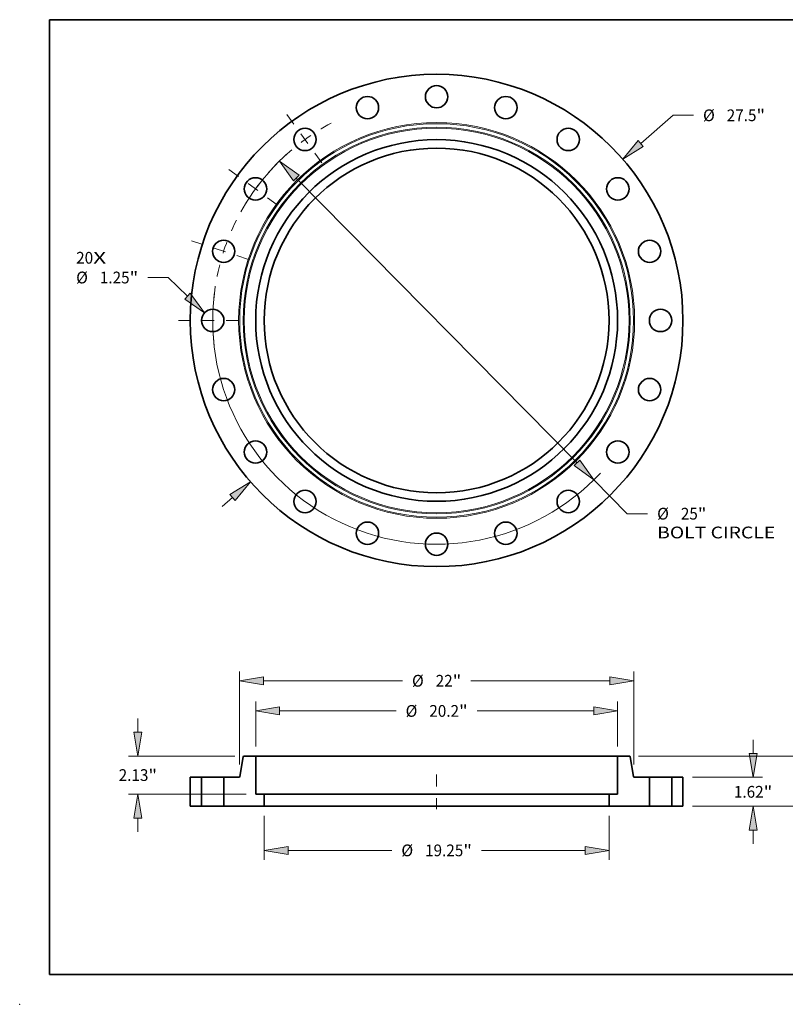
# Model space of a CAD drawing. Extents: x 0 to 10.8, y 0 to 8.3.
# Drawn here: x 0 to 6.4, y 0 to 8.3 of the extents above; entities that cross this region are included whole.
import ezdxf
from ezdxf.enums import TextEntityAlignment as Align

# ---------------------------------------------------------------- set-up
doc = ezdxf.new("R2010")
doc.units = 0
doc.header["$MEASUREMENT"] = 0
doc.linetypes.add('DASHDOT', pattern=[18.5, 12, -3, 0.5, -3])
doc.layers.get('0').update_dxf_attribs({"lineweight": 13})
doc.layers.add('1', color=7, linetype='Continuous', lineweight=13)
doc.styles.get("Standard").update_dxf_attribs({"font": 'isocp.shx'})

# ---------------------------------------------------------------- blocks, each defined once
blk = doc.blocks.new('BLOCK7')
at = {"color": 7, "lineweight": 13, "ltscale": 0.03937}
for s, height, p, p2 in [('20', 0.6562, (-20.121, 3.174), (-19.173, 3.174)), ('X', 0.656, (-19.173, 3.174), (-18.444, 3.174))]:
    blk.add_text(s, height=height, dxfattribs=at).set_placement(p, p2, align=Align.FIT)
blk = doc.blocks.new('BLOCK8')
at = {"color": 7, "lineweight": 13, "ltscale": 0.03937}
for p, q in [((11.39, 9.888), (13.203, 11.461)), ((13.203, 11.461), (14.336, 11.461))]:
    blk.add_line(p, q, dxfattribs=at)
at = {"color": 7, "lineweight": 13, "ltscale": 0.019161}
blk.add_line((-11.969, -10.39), (-11.39, -9.888), dxfattribs=at)
at = {"color": 7, "lineweight": 13, "ltscale": 0.03937}
for points in [[(11.245, 10.055), (10.384, 9.014), (11.536, 9.72)], [(-11.245, -10.055), (-10.384, -9.014), (-11.536, -9.72)]]:
    blk.add_lwpolyline(points, close=True, dxfattribs=at)
for points in [[(11.245, 10.055), (10.384, 9.014), (11.245, 10.055), (11.536, 9.72)], [(-11.245, -10.055), (-10.384, -9.014), (-11.245, -10.055), (-11.536, -9.72)]]:
    blk.add_solid(points, dxfattribs=at)
for s, height, p, p2 in [('%%c', 0.6562, (14.87, 11.133), (15.526, 11.133)), ('27.5', 0.6562, (16.192, 11.133), (17.852, 11.133)), ('"', 0.656, (17.852, 11.133), (18.333, 11.133))]:
    blk.add_text(s, height=height, dxfattribs=at).set_placement(p, p2, align=Align.FIT)
blk = doc.blocks.new('BLOCK9')
at = {"color": 7, "lineweight": 13, "ltscale": 0.03937}
for p, q in [((-14.991, 2.4), (-16.124, 2.4)), ((-13.91, 1.359), (-14.991, 2.4))]:
    blk.add_line(p, q, dxfattribs=at)
blk.add_lwpolyline([(-14.064, 1.199), (-12.95, 0.434), (-13.756, 1.519)], close=True, dxfattribs=at)
blk.add_solid([(-14.064, 1.199), (-12.95, 0.434), (-14.064, 1.199), (-13.756, 1.519)], dxfattribs=at)
for s, height, p, p2 in [('%%c', 0.6562, (-20.121, 2.072), (-19.465, 2.072)), ('"', 0.656, (-17.139, 2.072), (-16.658, 2.072)), ('1.25', 0.6562, (-18.798, 2.072), (-17.139, 2.072))]:
    blk.add_text(s, height=height, dxfattribs=at).set_placement(p, p2, align=Align.FIT)
blk = doc.blocks.new('BLOCK10')
at = {"color": 7, "lineweight": 13, "ltscale": 0.03937}
for p, q in [((-7.84, 7.952), (7.84, -7.952)), ((8.776, -8.901), (10.641, -10.793)), ((10.641, -10.793), (11.775, -10.793))]:
    blk.add_line(p, q, dxfattribs=at)
for points in [[(-7.682, 8.108), (-8.776, 8.901), (-7.998, 7.796)], [(7.682, -8.108), (8.776, -8.901), (7.998, -7.796)]]:
    blk.add_lwpolyline(points, close=True, dxfattribs=at)
for start, end in [(132.188, 150.9601), (173.0399, 317.0002)]:
    blk.add_arc((0, 0), 12.5, start, end, dxfattribs=at)
for points in [[(-7.682, 8.108), (-8.776, 8.901), (-7.682, 8.108), (-7.998, 7.796)], [(7.682, -8.108), (8.776, -8.901), (7.682, -8.108), (7.998, -7.796)]]:
    blk.add_solid(points, dxfattribs=at)
for s, height, p, p2 in [('%%c', 0.6562, (12.308, -11.121), (12.964, -11.121)), ('"', 0.656, (14.579, -11.121), (15.06, -11.121)), ('25', 0.6562, (13.631, -11.121), (14.579, -11.121)), ('BOLT CIRCLE', 0.65617, (12.308, -12.171), (18.896, -12.171))]:
    blk.add_text(s, height=height, dxfattribs=at).set_placement(p, p2, align=Align.FIT)
blk = doc.blocks.new('BLOCK11')
at = {"color": 7, "linetype": 'DASHDOT', "lineweight": 13, "ltscale": 0.03937}
blk.add_line((-14.415, 0), (-10.585, 0), dxfattribs=at)
blk.add_arc((0, 0), 12.5, 171.2237, 188.7763, dxfattribs=at)
blk = doc.blocks.new('BLOCK12')
at = {"color": 7, "linetype": 'DASHDOT', "lineweight": 13, "ltscale": 0.03937}
blk.add_line((-13.68, 4.445), (-10.097, 3.281), dxfattribs=at)
blk.add_arc((0, 0), 12.5, 153.3662, 170.6338, dxfattribs=at)
blk = doc.blocks.new('BLOCK13')
at = {"color": 7, "linetype": 'DASHDOT', "lineweight": 13, "ltscale": 0.03937}
blk.add_line((-11.599, 8.427), (-8.627, 6.268), dxfattribs=at)
blk.add_arc((0, 0), 12.5, 135.5799, 152.4201, dxfattribs=at)
blk = doc.blocks.new('BLOCK14')
at = {"color": 7, "linetype": 'DASHDOT', "lineweight": 13, "ltscale": 0.03937}
blk.add_line((-8.363, 11.511), (-6.332, 8.715), dxfattribs=at)
blk.add_arc((0, 0), 12.5, 118.0786, 133.9214, dxfattribs=at)
blk = doc.blocks.new('BLOCK15')
at = {"color": 7, "lineweight": 13, "ltscale": 0.03937}
for p, q in [((-9.625, -0.525), (-9.625, -2.986)), ((9.625, -0.525), (9.625, -2.986)), ((-8.292, -2.461), (-2.502, -2.461)), ((2.502, -2.461), (8.292, -2.461))]:
    blk.add_line(p, q, dxfattribs=at)
for points in [[(-8.292, -2.239), (-9.625, -2.461), (-8.292, -2.683)], [(8.292, -2.683), (9.625, -2.461), (8.292, -2.239)]]:
    blk.add_lwpolyline(points, close=True, dxfattribs=at)
for points in [[(-8.292, -2.239), (-9.625, -2.461), (-8.292, -2.239), (-8.292, -2.683)], [(8.292, -2.683), (9.625, -2.461), (8.292, -2.683), (8.292, -2.239)]]:
    blk.add_solid(points, dxfattribs=at)
for s, height, p, p2 in [('%%c', 0.6562, (-1.969, -2.789), (-1.313, -2.789)), ('19.25', 0.6562, (-0.646, -2.789), (1.488, -2.789)), ('"', 0.656, (1.488, -2.789), (1.969, -2.789))]:
    blk.add_text(s, height=height, dxfattribs=at).set_placement(p, p2, align=Align.FIT)
blk = doc.blocks.new('BLOCK16')
at = {"color": 7, "lineweight": 13, "ltscale": 0.03937}
for p, q in [((-10.1, 3.335), (-10.1, 5.854)), ((10.1, 3.335), (10.1, 5.854)), ((-8.767, 5.329), (-2.265, 5.329)), ((2.265, 5.329), (8.767, 5.329))]:
    blk.add_line(p, q, dxfattribs=at)
for points in [[(-8.767, 5.551), (-10.1, 5.329), (-8.767, 5.106)], [(8.767, 5.106), (10.1, 5.329), (8.767, 5.551)]]:
    blk.add_lwpolyline(points, close=True, dxfattribs=at)
for points in [[(-8.767, 5.551), (-10.1, 5.329), (-8.767, 5.551), (-8.767, 5.106)], [(8.767, 5.106), (10.1, 5.329), (8.767, 5.106), (8.767, 5.551)]]:
    blk.add_solid(points, dxfattribs=at)
for s, height, p, p2 in [('%%c', 0.6562, (-1.732, 5.001), (-1.076, 5.001)), ('20.2', 0.6562, (-0.409, 5.001), (1.251, 5.001)), ('"', 0.656, (1.251, 5.001), (1.732, 5.001))]:
    blk.add_text(s, height=height, dxfattribs=at).set_placement(p, p2, align=Align.FIT)
blk = doc.blocks.new('BLOCK17')
at = {"color": 7, "lineweight": 13, "ltscale": 0.019161}
for p, q in [((-16.676, 4.143), (-16.676, 4.91)), ((-16.676, -1.42), (-16.676, -0.653))]:
    blk.add_line(p, q, dxfattribs=at)
at = {"color": 7, "lineweight": 13, "ltscale": 0.03937}
for p, q in [((-11.265, 2.81), (-17.201, 2.81)), ((-10.625, 0.68), (-17.201, 0.68))]:
    blk.add_line(p, q, dxfattribs=at)
for points in [[(-16.899, 4.143), (-16.676, 2.81), (-16.454, 4.143)], [(-16.454, -0.653), (-16.676, 0.68), (-16.899, -0.653)]]:
    blk.add_lwpolyline(points, close=True, dxfattribs=at)
for points in [[(-16.899, 4.143), (-16.676, 2.81), (-16.899, 4.143), (-16.454, 4.143)], [(-16.454, -0.653), (-16.676, 0.68), (-16.454, -0.653), (-16.899, -0.653)]]:
    blk.add_solid(points, dxfattribs=at)
for s, height, p, p2 in [('2.13', 0.6562, (-17.747, 1.417), (-16.087, 1.417)), ('"', 0.656, (-16.087, 1.417), (-15.606, 1.417))]:
    blk.add_text(s, height=height, dxfattribs=at).set_placement(p, p2, align=Align.FIT)
blk = doc.blocks.new('BLOCK18')
at = {"color": 7, "lineweight": 13, "ltscale": 0.03937}
for p, q in [((-11, 2.338), (-11, 7.538)), ((11, 2.338), (11, 7.538)), ((-9.667, 7.013), (-1.909, 7.013)), ((1.909, 7.013), (9.667, 7.013))]:
    blk.add_line(p, q, dxfattribs=at)
for points in [[(-9.667, 7.235), (-11, 7.013), (-9.667, 6.791)], [(9.667, 6.791), (11, 7.013), (9.667, 7.235)]]:
    blk.add_lwpolyline(points, close=True, dxfattribs=at)
for points in [[(-9.667, 7.235), (-11, 7.013), (-9.667, 7.235), (-9.667, 6.791)], [(9.667, 6.791), (11, 7.013), (9.667, 6.791), (9.667, 7.235)]]:
    blk.add_solid(points, dxfattribs=at)
for s, height, p, p2 in [('%%c', 0.6562, (-1.376, 6.685), (-0.72, 6.685)), ('22', 0.6562, (-0.053, 6.685), (0.895, 6.685)), ('"', 0.656, (0.895, 6.685), (1.376, 6.685))]:
    blk.add_text(s, height=height, dxfattribs=at).set_placement(p, p2, align=Align.FIT)
blk = doc.blocks.new('BLOCK19')
at = {"color": 7, "lineweight": 13, "ltscale": 0.019161}
for p, q in [((17.664, 2.953), (17.664, 3.72)), ((17.664, -2.1), (17.664, -1.333))]:
    blk.add_line(p, q, dxfattribs=at)
at = {"color": 7, "lineweight": 13, "ltscale": 0.03937}
for p, q in [((14.275, 1.62), (18.189, 1.62)), ((14.275, 0), (18.189, 0))]:
    blk.add_line(p, q, dxfattribs=at)
for points in [[(17.442, 2.953), (17.664, 1.62), (17.886, 2.953)], [(17.886, -1.333), (17.664, 0), (17.442, -1.333)]]:
    blk.add_lwpolyline(points, close=True, dxfattribs=at)
for points in [[(17.442, 2.953), (17.664, 1.62), (17.442, 2.953), (17.886, 2.953)], [(17.886, -1.333), (17.664, 0), (17.886, -1.333), (17.442, -1.333)]]:
    blk.add_solid(points, dxfattribs=at)
for s, height, p, p2 in [('1.62', 0.6562, (16.594, 0.482), (18.253, 0.482)), ('"', 0.656, (18.253, 0.482), (18.734, 0.482))]:
    blk.add_text(s, height=height, dxfattribs=at).set_placement(p, p2, align=Align.FIT)
blk = doc.blocks.new('BLOCK20')
at = {"color": 7, "lineweight": 13, "ltscale": 0.019161}
for p, q in [((20.997, 4.143), (20.997, 4.91)), ((20.997, -2.1), (20.997, -1.333))]:
    blk.add_line(p, q, dxfattribs=at)
at = {"color": 7, "lineweight": 13, "ltscale": 0.03937}
for p, q in [((11.265, 2.81), (21.522, 2.81)), ((14.275, 0), (21.522, 0))]:
    blk.add_line(p, q, dxfattribs=at)
for points in [[(20.775, 4.143), (20.997, 2.81), (21.219, 4.143)], [(21.219, -1.333), (20.997, 0), (20.775, -1.333)]]:
    blk.add_lwpolyline(points, close=True, dxfattribs=at)
for points in [[(20.775, 4.143), (20.997, 2.81), (20.775, 4.143), (21.219, 4.143)], [(21.219, -1.333), (20.997, 0), (21.219, -1.333), (20.775, -1.333)]]:
    blk.add_solid(points, dxfattribs=at)
for s, height, p, p2 in [('2.81', 0.6562, (19.927, 1.077), (21.586, 1.077)), ('"', 0.656, (21.586, 1.077), (22.067, 1.077))]:
    blk.add_text(s, height=height, dxfattribs=at).set_placement(p, p2, align=Align.FIT)
blk = doc.blocks.new('BLOCK21')
at = {"color": 7, "lineweight": 5, "ltscale": 0.015625}
for p, q in [((13.125, 1.62), (13.75, 1.62)), ((13.75, 0), (13.125, 0))]:
    blk.add_line(p, q, dxfattribs=at)
at = {"color": 7, "lineweight": 5, "ltscale": 0.03937}
for p, q in [((13.125, 0), (13.125, 1.62)), ((13.75, 1.62), (13.75, 0))]:
    blk.add_line(p, q, dxfattribs=at)
blk = doc.blocks.new('BLOCK22')
at = {"color": 7, "lineweight": 5, "ltscale": 0.03937}
for p, q in [((-10.991, 1.67), (-10.799, 2.76)), ((-10.1, 2.81), (-10.1, 0.68)), ((-11.875, 0), (-11.875, 1.62)), ((-11.875, 1.62), (-11.05, 1.62)), ((-9.625, 0), (-11.5, 0))]:
    blk.add_line(p, q, dxfattribs=at)
at = {"color": 7, "lineweight": 5, "ltscale": 0.000110206}
blk.add_line((-10.799, 2.76), (-10.798, 2.765), dxfattribs=at)
at = {"color": 7, "lineweight": 5, "ltscale": 0.000110208}
for p, q in [((-10.798, 2.765), (-10.797, 2.769)), ((-10.993, 1.661), (-10.992, 1.665)), ((-11.007, 1.639), (-11.004, 1.642)), ((-11.001, 1.645), (-10.999, 1.649))]:
    blk.add_line(p, q, dxfattribs=at)
at = {"color": 7, "lineweight": 5, "ltscale": 0.000110199}
for p, q in [((-10.797, 2.769), (-10.795, 2.773)), ((-10.995, 1.657), (-10.993, 1.661))]:
    blk.add_line(p, q, dxfattribs=at)
at = {"color": 7, "lineweight": 5, "ltscale": 0.000110212}
blk.add_line((-10.795, 2.773), (-10.793, 2.777), dxfattribs=at)
at = {"color": 7, "lineweight": 5, "ltscale": 0.000110191}
blk.add_line((-10.793, 2.777), (-10.791, 2.781), dxfattribs=at)
at = {"color": 7, "lineweight": 5, "ltscale": 0.000110214}
for p, q in [((-10.791, 2.781), (-10.789, 2.785)), ((-10.749, 2.809), (-10.744, 2.81)), ((-11.046, 1.62), (-11.042, 1.621)), ((-11.021, 1.628), (-11.017, 1.63)), ((-11.013, 1.633), (-11.01, 1.635))]:
    blk.add_line(p, q, dxfattribs=at)
at = {"color": 7, "lineweight": 5, "ltscale": 0.00011021}
for p, q in [((-10.789, 2.785), (-10.786, 2.788)), ((-11.004, 1.642), (-11.001, 1.645))]:
    blk.add_line(p, q, dxfattribs=at)
at = {"color": 7, "lineweight": 5, "ltscale": 0.000110205}
blk.add_line((-10.786, 2.788), (-10.783, 2.791), dxfattribs=at)
at = {"color": 7, "lineweight": 5, "ltscale": 0.000110211}
for p, q in [((-10.783, 2.791), (-10.78, 2.795)), ((-11.01, 1.635), (-11.007, 1.639))]:
    blk.add_line(p, q, dxfattribs=at)
at = {"color": 7, "lineweight": 5, "ltscale": 0.000110217}
blk.add_line((-10.78, 2.795), (-10.777, 2.797), dxfattribs=at)
at = {"color": 7, "lineweight": 5, "ltscale": 0.000110203}
for p, q in [((-10.777, 2.797), (-10.773, 2.8)), ((-11.017, 1.63), (-11.013, 1.633))]:
    blk.add_line(p, q, dxfattribs=at)
at = {"color": 7, "lineweight": 5, "ltscale": 0.000110186}
blk.add_line((-10.773, 2.8), (-10.769, 2.802), dxfattribs=at)
at = {"color": 7, "lineweight": 5, "ltscale": 0.000110225}
for p, q in [((-10.769, 2.802), (-10.765, 2.804)), ((-10.757, 2.807), (-10.753, 2.809))]:
    blk.add_line(p, q, dxfattribs=at)
at = {"color": 7, "lineweight": 5, "ltscale": 0.000110194}
for p, q in [((-10.765, 2.804), (-10.761, 2.806)), ((-10.999, 1.649), (-10.997, 1.653))]:
    blk.add_line(p, q, dxfattribs=at)
at = {"color": 7, "lineweight": 5, "ltscale": 0.000110202}
for p, q in [((-10.761, 2.806), (-10.757, 2.807)), ((-10.992, 1.665), (-10.991, 1.67))]:
    blk.add_line(p, q, dxfattribs=at)
at = {"color": 7, "lineweight": 5, "ltscale": 0.000110198}
for p, q in [((-10.753, 2.809), (-10.749, 2.809)), ((-11.042, 1.621), (-11.037, 1.621))]:
    blk.add_line(p, q, dxfattribs=at)
at = {"color": 7, "lineweight": 5, "ltscale": 0.00011019}
blk.add_line((-10.744, 2.81), (-10.74, 2.81), dxfattribs=at)
at = {"color": 7, "lineweight": 5, "ltscale": 0.015996}
blk.add_line((-10.74, 2.81), (-10.1, 2.81), dxfattribs=at)
at = {"color": 7, "lineweight": 5, "ltscale": 0.000110216}
blk.add_line((-10.997, 1.653), (-10.995, 1.657), dxfattribs=at)
at = {"color": 7, "lineweight": 5, "ltscale": 0.00011022}
blk.add_line((-11.05, 1.62), (-11.046, 1.62), dxfattribs=at)
at = {"color": 7, "lineweight": 5, "ltscale": 0.000110197}
blk.add_line((-11.037, 1.621), (-11.033, 1.623), dxfattribs=at)
at = {"color": 7, "lineweight": 5, "ltscale": 0.000110229}
blk.add_line((-11.033, 1.623), (-11.029, 1.624), dxfattribs=at)
at = {"color": 7, "lineweight": 5, "ltscale": 0.000110195}
blk.add_line((-11.029, 1.624), (-11.025, 1.626), dxfattribs=at)
at = {"color": 7, "lineweight": 5, "ltscale": 0.000110196}
blk.add_line((-11.025, 1.626), (-11.021, 1.628), dxfattribs=at)
at = {"color": 7, "lineweight": 5, "ltscale": 0.011875}
blk.add_line((-10.1, 0.68), (-9.625, 0.68), dxfattribs=at)
at = {"color": 7, "lineweight": 5, "ltscale": 0.017}
blk.add_line((-9.625, 0.68), (-9.625, 0), dxfattribs=at)
at = {"color": 7, "lineweight": 5, "ltscale": 0.009375}
blk.add_line((-11.5, 0), (-11.875, 0), dxfattribs=at)
blk = doc.blocks.new('BLOCK23')
at = {"color": 7, "lineweight": 5, "ltscale": 0.015996}
blk.add_line((10.1, 2.81), (10.74, 2.81), dxfattribs=at)
at = {"color": 7, "lineweight": 5, "ltscale": 0.03937}
for p, q in [((10.1, 0.68), (10.1, 2.81)), ((10.799, 2.76), (10.991, 1.67)), ((11.05, 1.62), (11.875, 1.62)), ((11.875, 1.62), (11.875, 0)), ((11.5, 0), (9.625, 0))]:
    blk.add_line(p, q, dxfattribs=at)
at = {"color": 7, "lineweight": 5, "ltscale": 0.00011019}
blk.add_line((10.74, 2.81), (10.744, 2.81), dxfattribs=at)
at = {"color": 7, "lineweight": 5, "ltscale": 0.000110214}
for p, q in [((10.744, 2.81), (10.749, 2.809)), ((10.789, 2.785), (10.791, 2.781)), ((11.01, 1.635), (11.013, 1.633)), ((11.017, 1.63), (11.021, 1.628)), ((11.042, 1.621), (11.046, 1.62))]:
    blk.add_line(p, q, dxfattribs=at)
at = {"color": 7, "lineweight": 5, "ltscale": 0.000110198}
for p, q in [((10.749, 2.809), (10.753, 2.809)), ((11.037, 1.621), (11.042, 1.621))]:
    blk.add_line(p, q, dxfattribs=at)
at = {"color": 7, "lineweight": 5, "ltscale": 0.000110225}
for p, q in [((10.753, 2.809), (10.757, 2.807)), ((10.765, 2.804), (10.769, 2.802))]:
    blk.add_line(p, q, dxfattribs=at)
at = {"color": 7, "lineweight": 5, "ltscale": 0.000110202}
for p, q in [((10.757, 2.807), (10.761, 2.806)), ((10.991, 1.67), (10.992, 1.665))]:
    blk.add_line(p, q, dxfattribs=at)
at = {"color": 7, "lineweight": 5, "ltscale": 0.000110194}
for p, q in [((10.761, 2.806), (10.765, 2.804)), ((10.997, 1.653), (10.999, 1.649))]:
    blk.add_line(p, q, dxfattribs=at)
at = {"color": 7, "lineweight": 5, "ltscale": 0.000110186}
blk.add_line((10.769, 2.802), (10.773, 2.8), dxfattribs=at)
at = {"color": 7, "lineweight": 5, "ltscale": 0.000110203}
for p, q in [((10.773, 2.8), (10.777, 2.797)), ((11.013, 1.633), (11.017, 1.63))]:
    blk.add_line(p, q, dxfattribs=at)
at = {"color": 7, "lineweight": 5, "ltscale": 0.000110217}
blk.add_line((10.777, 2.797), (10.78, 2.795), dxfattribs=at)
at = {"color": 7, "lineweight": 5, "ltscale": 0.000110211}
for p, q in [((10.78, 2.795), (10.783, 2.791)), ((11.007, 1.639), (11.01, 1.635))]:
    blk.add_line(p, q, dxfattribs=at)
at = {"color": 7, "lineweight": 5, "ltscale": 0.000110205}
blk.add_line((10.783, 2.791), (10.786, 2.788), dxfattribs=at)
at = {"color": 7, "lineweight": 5, "ltscale": 0.00011021}
for p, q in [((10.786, 2.788), (10.789, 2.785)), ((11.001, 1.645), (11.004, 1.642))]:
    blk.add_line(p, q, dxfattribs=at)
at = {"color": 7, "lineweight": 5, "ltscale": 0.000110191}
blk.add_line((10.791, 2.781), (10.793, 2.777), dxfattribs=at)
at = {"color": 7, "lineweight": 5, "ltscale": 0.000110212}
blk.add_line((10.793, 2.777), (10.795, 2.773), dxfattribs=at)
at = {"color": 7, "lineweight": 5, "ltscale": 0.000110199}
for p, q in [((10.795, 2.773), (10.797, 2.769)), ((10.993, 1.661), (10.995, 1.657))]:
    blk.add_line(p, q, dxfattribs=at)
at = {"color": 7, "lineweight": 5, "ltscale": 0.000110208}
for p, q in [((10.797, 2.769), (10.798, 2.765)), ((10.992, 1.665), (10.993, 1.661)), ((10.999, 1.649), (11.001, 1.645)), ((11.004, 1.642), (11.007, 1.639))]:
    blk.add_line(p, q, dxfattribs=at)
at = {"color": 7, "lineweight": 5, "ltscale": 0.000110206}
blk.add_line((10.798, 2.765), (10.799, 2.76), dxfattribs=at)
at = {"color": 7, "lineweight": 5, "ltscale": 0.000110216}
blk.add_line((10.995, 1.657), (10.997, 1.653), dxfattribs=at)
at = {"color": 7, "lineweight": 5, "ltscale": 0.000110196}
blk.add_line((11.021, 1.628), (11.025, 1.626), dxfattribs=at)
at = {"color": 7, "lineweight": 5, "ltscale": 0.000110195}
blk.add_line((11.025, 1.626), (11.029, 1.624), dxfattribs=at)
at = {"color": 7, "lineweight": 5, "ltscale": 0.000110229}
blk.add_line((11.029, 1.624), (11.033, 1.623), dxfattribs=at)
at = {"color": 7, "lineweight": 5, "ltscale": 0.000110197}
blk.add_line((11.033, 1.623), (11.037, 1.621), dxfattribs=at)
at = {"color": 7, "lineweight": 5, "ltscale": 0.00011022}
blk.add_line((11.046, 1.62), (11.05, 1.62), dxfattribs=at)
at = {"color": 7, "lineweight": 5, "ltscale": 0.017}
blk.add_line((9.625, 0), (9.625, 0.68), dxfattribs=at)
at = {"color": 7, "lineweight": 5, "ltscale": 0.011875}
blk.add_line((9.625, 0.68), (10.1, 0.68), dxfattribs=at)
at = {"color": 7, "lineweight": 5, "ltscale": 0.009375}
blk.add_line((11.875, 0), (11.5, 0), dxfattribs=at)
blk = doc.blocks.new('BLOCK24')
at = {"color": 7, "lineweight": 5, "ltscale": 0.03937}
for p, q in [((-13.75, 0), (-13.75, 1.62)), ((-13.125, 1.62), (-13.125, 0))]:
    blk.add_line(p, q, dxfattribs=at)
at = {"color": 7, "lineweight": 5, "ltscale": 0.015625}
for p, q in [((-13.75, 1.62), (-13.125, 1.62)), ((-13.125, 0), (-13.75, 0))]:
    blk.add_line(p, q, dxfattribs=at)

msp = doc.modelspace()

# ---------------------------------------------------------------- linework, layer by layer
at = {"color": 7, "lineweight": 35, "ltscale": 0.004154}
for p, q in [((1.871, 2.073), (1.8422, 1.9094)), ((5.1107, 2.073), (5.1395, 1.9094))]:
    msp.add_line(p, q, dxfattribs=at)
at = {"color": 7, "lineweight": 35, "ltscale": 0.002399}
for p, q in [((1.9758, 2.0804), (1.8799, 2.0804)), ((5.1018, 2.0804), (5.0058, 2.0804))]:
    msp.add_line(p, q, dxfattribs=at)
at = {"color": 7, "lineweight": 35, "ltscale": 0.004637}
msp.add_line((1.9758, 2.0804), (2.1613, 2.0804), dxfattribs=at)
at = {"color": 7, "lineweight": 35, "ltscale": 0.007988}
for p, q in [((1.9758, 2.0804), (1.9758, 1.7609)), ((5.0058, 2.0804), (5.0058, 1.7609))]:
    msp.add_line(p, q, dxfattribs=at)
at = {"color": 7, "lineweight": 35, "ltscale": 0.03937}
for p, q in [((2.1613, 2.0804), (5.0058, 2.0804)), ((2.0471, 1.7609), (4.183, 1.7609)), ((2.0471, 1.6589), (4.183, 1.6589))]:
    msp.add_line(p, q, dxfattribs=at)
at = {"color": 7, "lineweight": 35, "ltscale": 0.002344}
for p, q in [((1.5221, 1.9019), (1.4283, 1.9019)), ((5.5533, 1.9019), (5.4596, 1.9019)), ((1.5221, 1.6589), (1.4283, 1.6589)), ((5.5533, 1.6589), (5.4596, 1.6589))]:
    msp.add_line(p, q, dxfattribs=at)
at = {"color": 7, "lineweight": 35, "ltscale": 0.006075}
for p, q in [((1.4283, 1.9019), (1.4283, 1.6589)), ((1.5221, 1.9019), (1.5221, 1.6589)), ((1.7096, 1.9019), (1.7096, 1.6589)), ((5.2721, 1.9019), (5.2721, 1.6589)), ((5.4596, 1.9019), (5.4596, 1.6589)), ((5.5533, 1.9019), (5.5533, 1.6589))]:
    msp.add_line(p, q, dxfattribs=at)
at = {"color": 7, "lineweight": 35, "ltscale": 0.000286916}
for p, q in [((1.5221, 1.9019), (1.5336, 1.9019)), ((5.2721, 1.9019), (5.2836, 1.9019)), ((1.5221, 1.6589), (1.5336, 1.6589)), ((5.2721, 1.6589), (5.2836, 1.6589))]:
    msp.add_line(p, q, dxfattribs=at)
at = {"color": 7, "lineweight": 35, "ltscale": 0.004401}
for p, q in [((1.5336, 1.9019), (1.7096, 1.9019)), ((5.2836, 1.9019), (5.4596, 1.9019)), ((1.5336, 1.6589), (1.7096, 1.6589)), ((5.2836, 1.6589), (5.4596, 1.6589))]:
    msp.add_line(p, q, dxfattribs=at)
at = {"color": 7, "lineweight": 35, "ltscale": 0.003092}
for p, q in [((1.8333, 1.9019), (1.7096, 1.9019)), ((5.2721, 1.9019), (5.1484, 1.9019))]:
    msp.add_line(p, q, dxfattribs=at)
at = {"color": 7, "linetype": 'DASHDOT', "lineweight": 13, "ltscale": 0.00729}
msp.add_line((3.4908, 1.9262), (3.4908, 1.6346), dxfattribs=at)
at = {"color": 7, "lineweight": 35, "ltscale": 0.001781}
for p, q in [((2.0471, 1.7609), (1.9758, 1.7609)), ((5.0058, 1.7609), (4.9346, 1.7609))]:
    msp.add_line(p, q, dxfattribs=at)
at = {"color": 7, "lineweight": 35, "ltscale": 0.00255}
for p, q in [((2.0471, 1.7609), (2.0471, 1.6589)), ((4.9346, 1.7609), (4.9346, 1.6589))]:
    msp.add_line(p, q, dxfattribs=at)
at = {"color": 7, "lineweight": 35, "ltscale": 0.018789}
for p, q in [((4.183, 1.7609), (4.9346, 1.7609)), ((4.183, 1.6589), (4.9346, 1.6589))]:
    msp.add_line(p, q, dxfattribs=at)
at = {"color": 7, "lineweight": 35, "ltscale": 0.001406}
for p, q in [((1.7658, 1.6589), (1.7096, 1.6589)), ((5.2721, 1.6589), (5.2158, 1.6589))]:
    msp.add_line(p, q, dxfattribs=at)
at = {"color": 7, "lineweight": 35, "ltscale": 0.007031}
for p, q in [((2.0471, 1.6589), (1.7658, 1.6589)), ((5.2158, 1.6589), (4.9346, 1.6589))]:
    msp.add_line(p, q, dxfattribs=at)
at = {"color": 7, "lineweight": 35, "ltscale": 0.03937}
for points in [[(1.8799, 2.0804, 0.363969), (1.871, 2.073)], [(5.1107, 2.073, 0.363969), (5.1018, 2.0804)], [(1.8333, 1.9019, 0.363969), (1.8422, 1.9094)], [(5.1395, 1.9094, 0.363969), (5.1484, 1.9019)]]:
    msp.add_lwpolyline(points, format="xyb", dxfattribs=at)
for centre, radius in [((3.4908, 5.7298), 2.0625), ((3.4908, 7.6048), 0.0938), ((2.9114, 7.5131), 0.0938), ((4.0703, 7.5131), 0.0938), ((2.3887, 7.2467), 0.0938), ((4.5929, 7.2467), 0.0938), ((3.4908, 5.7298), 1.515), ((3.4908, 5.7298), 1.4438), ((1.9739, 6.8319), 0.0938), ((5.0078, 6.8319), 0.0938), ((1.7076, 6.3092), 0.0938), ((5.2741, 6.3092), 0.0938), ((1.6158, 5.7298), 0.0938), ((5.3658, 5.7298), 0.0938), ((1.7076, 5.1504), 0.0938), ((5.2741, 5.1504), 0.0938), ((1.9739, 4.6277), 0.0938), ((5.0078, 4.6277), 0.0938), ((2.3887, 4.2129), 0.0938), ((4.5929, 4.2129), 0.0938), ((2.9114, 3.9466), 0.0938), ((4.0703, 3.9466), 0.0938), ((3.4908, 3.8548), 0.0938)]:
    msp.add_circle(centre, radius, dxfattribs=at)
at = {"color": 7, "lineweight": 13, "ltscale": 0.03937}
for radius in [1.6576, 1.6487, 1.6198, 1.611]:
    msp.add_circle((3.4908, 5.7298), radius, dxfattribs=at)
at = {"color": 7, "lineweight": 5, "ltscale": 0.03937}
msp.add_point((0, 0), dxfattribs=at)
at = {"layer": '1', "color": 7, "lineweight": 35, "ltscale": 0.03937}
for p, q in [((0.25, 0.25), (0.25, 8.25)), ((0.25, 8.25), (10.75, 8.25)), ((0.25, 0.25), (10.75, 0.25))]:
    msp.add_line(p, q, dxfattribs=at)

# ---------------------------------------------------------------- block references
at = {"lineweight": 0, "xscale": 0.15, "yscale": 0.15, "zscale": 0.15}
for name, p in [('BLOCK8', (3.4908, 5.7298)), ('BLOCK14', (3.4908, 5.7298)), ('BLOCK10', (3.4908, 5.7298)), ('BLOCK13', (3.4908, 5.7298)), ('BLOCK12', (3.4908, 5.7298)), ('BLOCK7', (3.4908, 5.7298)), ('BLOCK9', (3.4908, 5.7298)), ('BLOCK11', (3.4908, 5.7298)), ('BLOCK18', (3.4908, 1.6589)), ('BLOCK16', (3.4908, 1.6589)), ('BLOCK17', (3.4908, 1.6589)), ('BLOCK20', (3.4908, 1.6589)), ('BLOCK19', (3.4908, 1.6589)), ('BLOCK22', (3.4908, 1.6589)), ('BLOCK23', (3.4908, 1.6589)), ('BLOCK24', (3.4908, 1.6589)), ('BLOCK21', (3.4908, 1.6589)), ('BLOCK15', (3.4908, 1.6589))]:
    msp.add_blockref(name, p, dxfattribs=at)

doc.saveas('drawing.dxf')
